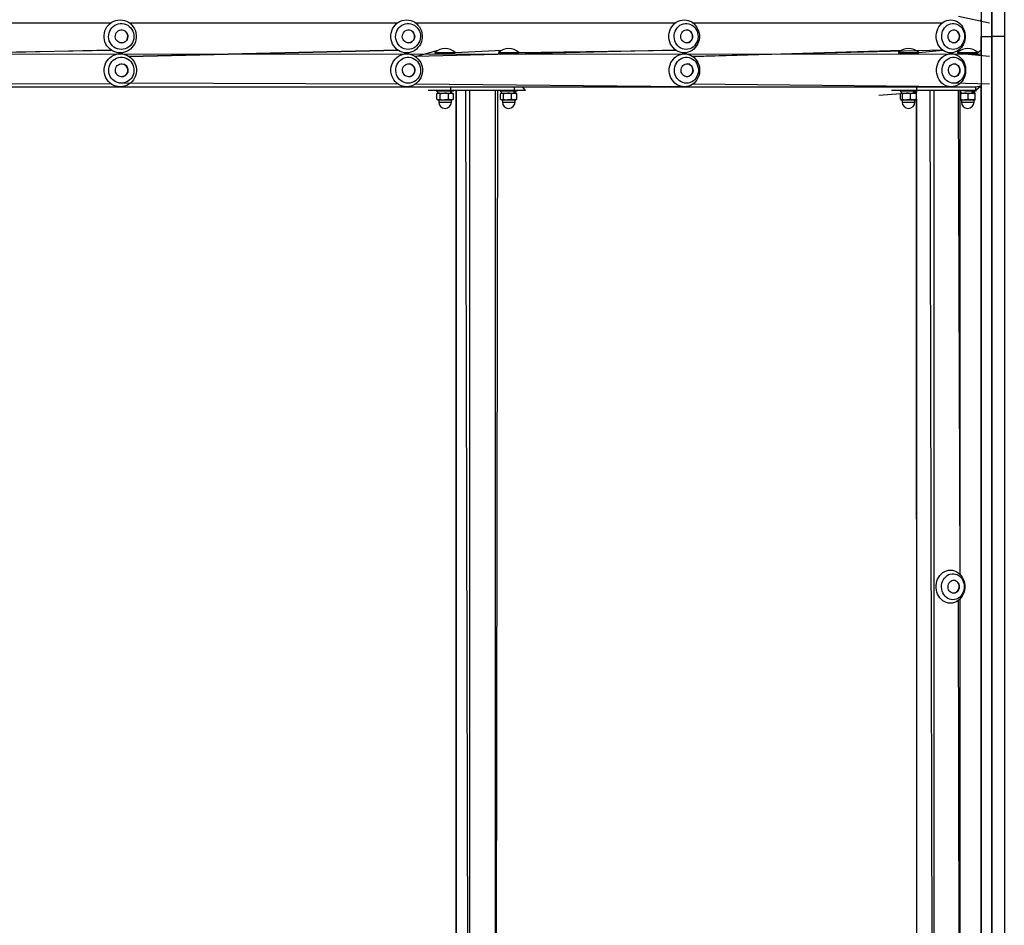
# Model space of a CAD drawing. Units: millimetres. Extents: x 1444 to 6097, y 2431 to 9512.
# Drawn here: x 4934 to 6097, y 6373 to 7443 of the extents above; entities that cross this region are included whole.
import ezdxf

# ---------------------------------------------------------------- set-up
doc = ezdxf.new("R2010")
doc.units = ezdxf.units.MM
doc.header["$LTSCALE"] = 40
doc.header["$PDSIZE"] = -1
doc.layers.add('LAYER_1', color=7, linetype='Continuous')
doc.layers.add('ГЕОМЕТРИЯ', color=70, linetype='Continuous')
doc.styles.get("Standard").update_dxf_attribs({"font": 'isocpeui.ttf'})
doc.dimstyles.new('ISO-25', dxfattribs={"dimtxt": 2.5, "dimasz": 2.5, "dimexe": 1.25, "dimexo": 0.625, "dimtad": 1, "dimtxsty": 'Standard', "dimcen": 2.5, "dimadec": 0, "dimazin": 0, "dimtfac": 1, "dimtmove": 0, "dimatfit": 3, "dimfxl": 1, "dimarcsym": 0})

# ---------------------------------------------------------------- blocks, each defined once
blk = doc.blocks.new('*D9')
at = {"layer": 'Defpoints', "color": 0, "transparency": 16777216}
for p in [(2315.7, 9512.3), (6038.4, 3273.9), (1716.9, 3252.3), (2315.7, 3252.3), (2322.7, 3242.8), (6038.4, 2490.7)]:
    blk.add_point(p, dxfattribs=at)
at = {"layer": 'LAYER_1', "color": 0, "lineweight": -2, "transparency": 16777216}
for p, q in [((2315.7, 9512.3), (1656.9, 9512.3)), ((1716.9, 9332.3), (1716.9, 6652.3)), ((1716.9, 3432.3), (1716.9, 6112.3)), ((6038.4, 3273.9), (6038.4, 2430.7)), ((2315.7, 3252.3), (1656.9, 3252.3)), ((2322.7, 3242.8), (2322.7, 2430.7)), ((2502.7, 2490.7), (5858.4, 2490.7))]:
    blk.add_line(p, q, dxfattribs=at)
at = {"layer": 'LAYER_1', "color": 0, "transparency": 16777216}
for points in [[(1686.9, 9332.3), (1746.9, 9332.3), (1716.9, 9512.3)], [(1686.9, 3432.3), (1746.9, 3432.3), (1716.9, 3252.3)], [(2502.7, 2520.7), (2502.7, 2460.7), (2322.7, 2490.7)], [(5858.4, 2520.7), (5858.4, 2460.7), (6038.4, 2490.7)]]:
    blk.add_solid(points, dxfattribs=at)
at = {"layer": 'LAYER_1', "color": 0, "transparency": 16777216, "char_height": 180, "attachment_point": 5}
for s, insert in [('6260', (1716.9, 6382.3)), ('3716', (4180.6, 2761.8))]:
    blk.add_mtext(s, dxfattribs=dict(at, insert=insert))

msp = doc.modelspace()

# ---------------------------------------------------------------- linework, layer by layer
at = {"layer": 'ГЕОМЕТРИЯ', "color": 0}
for p, q in [((6069.9, 9502.8), (6069.9, 7422.8)), ((6081.9, 9502.8), (6081.9, 7422.8)), ((6082.4, 9502.8), (6082.4, 7422.8)), ((6097.1, 9502.8), (6097.1, 7422.8)), ((6043, 7446.8), (6079.7, 7439)), ((4717.6, 7439), (5042.1, 7439)), ((5063.1, 7439), (5380.6, 7439)), ((5401.1, 7439), (5708.9, 7439)), ((5728.8, 7439), (6024.3, 7439)), ((6069.4, 7442.8), (6069.4, 7441.5)), ((6069.4, 7422.8), (6069.4, 7401.5)), ((6069.9, 7422.8), (6069.4, 7422.8)), ((6069.9, 7422.8), (6069.9, 5322.8)), ((6069.9, 7422.8), (6081.9, 7422.8)), ((6081.9, 7422.8), (6081.9, 5322.8)), ((6082.4, 7422.8), (6081.9, 7422.8)), ((6082.4, 7422.8), (6082.4, 5322.8)), ((6097.1, 7422.8), (6082.4, 7422.8)), ((6097.1, 7422.8), (6097.1, 5322.8)), ((6069.4, 7401.5), (2291.9, 7402.8)), ((5042.1, 7406.5), (4717.5, 7399)), ((4888.7, 7403.8), (5042.1, 7406.5)), ((5380.6, 7406.5), (5063.2, 7399)), ((5063.2, 7399), (5380.6, 7406.5)), ((5708.9, 7406.5), (5401.4, 7399)), ((5401.4, 7399), (5428.3, 7406.5)), ((5424.4, 7403.8), (5424.4, 7403.2)), ((5424.4, 7403.8), (5430.4, 7403.8)), ((5424.4, 7403.2), (5424.8, 7402.8)), ((5424.4, 7403.2), (5430.4, 7403.2)), ((5430.4, 7403.8), (5448.4, 7403.8)), ((5430.4, 7403.2), (5448.4, 7403.2)), ((5448.4, 7403.8), (5503.5, 7406.5)), ((5448.4, 7403.2), (5448.4, 7403.8)), ((5448.4, 7403.2), (5448.4, 7403.2)), ((5499.6, 7403.8), (5499.6, 7403.2)), ((5499.6, 7403.8), (5504.7, 7403.8)), ((5499.6, 7403.2), (5500, 7402.8)), ((5499.6, 7403.2), (5504.7, 7403.2)), ((5504.7, 7403.8), (5523.6, 7403.8)), ((5504.7, 7403.2), (5523.6, 7403.2)), ((5523.6, 7403.8), (5708.9, 7406.5)), ((5523.6, 7403.2), (5523.6, 7403.8)), ((5523.6, 7403.2), (5523.6, 7403.2)), ((6024.3, 7406.5), (5729.1, 7399)), ((5729.1, 7399), (5975.8, 7406.5)), ((5971.9, 7403.8), (5971.9, 7403.2)), ((5971.9, 7403.8), (5975.8, 7403.8)), ((5971.9, 7403.2), (5972.3, 7402.8)), ((5971.9, 7403.2), (5975.8, 7403.2)), ((5975.8, 7403.8), (5995.9, 7403.8)), ((5975.8, 7403.2), (5995.9, 7403.2)), ((5995.9, 7403.8), (6024.3, 7406.5)), ((5995.9, 7403.2), (5995.9, 7403.8)), ((5995.9, 7403.2), (5995.9, 7403.2)), ((6041.9, 7403.8), (6041.9, 7403.2)), ((6041.9, 7403.8), (6044.5, 7403.8)), ((6041.9, 7403.2), (6042.3, 7402.8)), ((6041.9, 7403.2), (6044.5, 7403.2)), ((6079.7, 7399), (6042.3, 7402.8)), ((6043.3, 7406.5), (6045.7, 7406.5)), ((6044.5, 7403.8), (6065.9, 7403.8)), ((6044.5, 7403.2), (6065.9, 7403.2)), ((6065.9, 7403.8), (6069.4, 7406.5)), ((6065.9, 7403.2), (6065.9, 7403.8)), ((6065.9, 7403.2), (6065.9, 7403.2)), ((5042.1, 7366.5), (4707.6, 7367.4)), ((5380.8, 7366.5), (5053.9, 7367.4)), ((5719.2, 7363.3), (5401.4, 7366.5)), ((6034.3, 7363.3), (5729.1, 7366.5)), ((6079.7, 7366.5), (6037.1, 7367.4)), ((6069.4, 7364.1), (6063.6, 7358.8)), ((6069.4, 7364.1), (6063.6, 7362.8)), ((6069.4, 7364.1), (6069.4, 5381.5)), ((5430.8, 7362.8), (4891.2, 7362.8)), ((5416.4, 7358.8), (5416.4, 7358.8)), ((5443.3, 7358.8), (5416.4, 7358.8)), ((5426.4, 7358.3), (5426.4, 7358.3)), ((5426.4, 7358.3), (5428.8, 7355.8)), ((5437.1, 7358.3), (5426.4, 7358.3)), ((5427.9, 7355.8), (5426.7, 7355)), ((5426.7, 7348.5), (5426.7, 7355)), ((5427.9, 7355.8), (5428.7, 7355.8)), ((5428.7, 7355.8), (5435.7, 7355.8)), ((5443.3, 7362.8), (5430.8, 7362.8)), ((5430.8, 7348.5), (5430.8, 7355)), ((5435.7, 7355.8), (5443.4, 7355.8)), ((5446.4, 7358.3), (5437.1, 7358.3)), ((5440.6, 7348.5), (5440.6, 7355)), ((5443.3, 7358.8), (5443.3, 7362.8)), ((5518.5, 7362.8), (5443.3, 7362.8)), ((5518.5, 7358.8), (5443.3, 7358.8)), ((5443.4, 7355.8), (5444, 7358.3)), ((5443.4, 7355.8), (5444.9, 7355.8)), ((5445.8, 7355.3), (5444.9, 7355.8)), ((5446.2, 7355), (5445.8, 7355.3)), ((5446.2, 7348.5), (5446.2, 7355)), ((5446.4, 7358.3), (5446.4, 7358.8)), ((5449.7, 7358.8), (5449.5, 5386.8)), ((5449.5, 5386.8), (5449.7, 7358.8)), ((5465.6, 5386.8), (5460.8, 7358.8)), ((5465.6, 5386.8), (5465.6, 7358.8)), ((5496.1, 7358.8), (5465.6, 7358.8)), ((5496.1, 5386.8), (5498.6, 7358.8)), ((5496.1, 5386.8), (5496.1, 7358.8)), ((5501.6, 7358.3), (5501.6, 7358.3)), ((5501.6, 7358.3), (5504, 7355.8)), ((5511.3, 7358.3), (5501.6, 7358.3)), ((5502, 7348.5), (5502, 7355)), ((5503.1, 7355.8), (5503.1, 7355.8)), ((5503.1, 7355.8), (5503.6, 7355.8)), ((5503.6, 7355.8), (5510.1, 7355.8)), ((5505.3, 7348.5), (5505.3, 7355)), ((5510.1, 7355.8), (5518.1, 7355.8)), ((5521.6, 7358.3), (5511.3, 7358.3)), ((5514.9, 7348.5), (5514.9, 7355)), ((5518.1, 7355.8), (5520.1, 7355.8)), ((5518.5, 7358.8), (5518.5, 7362.8)), ((5528.3, 7362.8), (5518.5, 7362.8)), ((5531.6, 7358.8), (5518.5, 7358.8)), ((5520.1, 7355.8), (5519.2, 7358.3)), ((5520.7, 7355.5), (5520.1, 7355.8)), ((5521.3, 7355), (5520.7, 7355.5)), ((5521.3, 7348.5), (5521.3, 7355)), ((5521.6, 7358.3), (5521.6, 7358.8)), ((5531.6, 7358.8), (5528.3, 7362.8)), ((5981.4, 7362.8), (5528.3, 7362.8)), ((5974.6, 7355), (5948.7, 7352.8)), ((5948.7, 7352.8), (5948.7, 7352.8)), ((5963.9, 7358.8), (5963.9, 7358.8)), ((5993.7, 7358.8), (5963.9, 7358.8)), ((5973.9, 7358.3), (5973.9, 7358.3)), ((5973.9, 7358.3), (5976.3, 7355.8)), ((5982.4, 7358.3), (5973.9, 7358.3)), ((5974.6, 7348.5), (5974.6, 7355)), ((5975.4, 7355.8), (5975.4, 7355.8)), ((5975.4, 7355.8), (5975.6, 7355.8)), ((5975.6, 7355.8), (5981.4, 7355.8)), ((5976.7, 7348.5), (5976.7, 7355)), ((5993.7, 7362.8), (5981.4, 7362.8)), ((5981.4, 7355.8), (5989.7, 7355.8)), ((5993.9, 7358.3), (5982.4, 7358.3)), ((5986.1, 7348.5), (5986.1, 7355)), ((5989.7, 7355.8), (5992.4, 7355.8)), ((5992.4, 7355.8), (5991.5, 7358.3)), ((5992.7, 7355.7), (5992.4, 7355.8)), ((5993.5, 7358.3), (5993.1, 7355.3)), ((5993.3, 7348.5), (5993.3, 7355)), ((5993.7, 5397), (5993.5, 7358.3)), ((5993.7, 7358.8), (5993.7, 7362.8)), ((6063.6, 7362.8), (5993.7, 7362.8)), ((6063.6, 7358.8), (5993.7, 7358.8)), ((5993.9, 7358.3), (5993.9, 7358.8)), ((6014.4, 5386.8), (6009.3, 7358.8)), ((6014.4, 5386.8), (6014.4, 7358.8)), ((6042.8, 7358.8), (6014.4, 7358.8)), ((6044.8, 6787.4), (6042.8, 7358.8)), ((6044.8, 7358.8), (6046.3, 7355.8)), ((6044.8, 6787.4), (6044.8, 7358.8)), ((6050.8, 7358.3), (6044.8, 7358.8)), ((6045.1, 7352.8), (6044.8, 7352.8)), ((6045.1, 7348.5), (6045.1, 7355)), ((6045.4, 7355.8), (6050.1, 7355.8)), ((6045.7, 7348.5), (6045.7, 7355)), ((6050.1, 7355.8), (6058.6, 7355.8)), ((6063.9, 7358.3), (6050.8, 7358.3)), ((6054.5, 7348.5), (6054.5, 7355)), ((6058.6, 7355.8), (6062.4, 7355.8)), ((6062.4, 7355.8), (6061.5, 7358.3)), ((6062.7, 7348.5), (6062.7, 7355)), ((6063.6, 7358.8), (6063.6, 7362.8)), ((6063.9, 7358.3), (6063.9, 7358.8)), ((5426.7, 7348.5), (5427.9, 7347.8)), ((5427.9, 7347.8), (5428.7, 7347.8)), ((5428.7, 7347.8), (5435.7, 7347.8)), ((5428.9, 7347.5), (5428.9, 7345.3)), ((5442.6, 7347.5), (5428.9, 7347.5)), ((5428.9, 7345.3), (5442.6, 7345.3)), ((5435.7, 7347.8), (5443.4, 7347.8)), ((5443.9, 7347.5), (5442.6, 7347.5)), ((5442.6, 7345.3), (5443.9, 7345.3)), ((5443.4, 7347.8), (5444.9, 7347.8)), ((5443.9, 7345.3), (5443.9, 7347.5)), ((5444.9, 7347.8), (5445.8, 7348.3)), ((5445.8, 7348.3), (5446.2, 7348.5)), ((5503.1, 7347.8), (5503.1, 7347.8)), ((5503.1, 7347.8), (5503.6, 7347.8)), ((5503.6, 7347.8), (5510.1, 7347.8)), ((5504.1, 7347.5), (5504.1, 7345.3)), ((5517.4, 7347.5), (5504.1, 7347.5)), ((5504.1, 7345.3), (5517.4, 7345.3)), ((5510.1, 7347.8), (5518.1, 7347.8)), ((5519.1, 7347.5), (5517.4, 7347.5)), ((5517.4, 7345.3), (5519.1, 7345.3)), ((5518.1, 7347.8), (5520.1, 7347.8)), ((5519.1, 7345.3), (5519.1, 7347.5)), ((5520.1, 7347.8), (5520.7, 7348.1)), ((5520.7, 7348.1), (5521.3, 7348.5)), ((5975.4, 7347.8), (5975.4, 7347.8)), ((5975.4, 7347.8), (5975.6, 7347.8)), ((5975.6, 7347.8), (5981.4, 7347.8)), ((5976.4, 7347.5), (5976.4, 7345.3)), ((5989, 7347.5), (5976.4, 7347.5)), ((5976.4, 7345.3), (5989, 7345.3)), ((5981.4, 7347.8), (5989.7, 7347.8)), ((5991.4, 7347.5), (5989, 7347.5)), ((5989, 7345.3), (5991.4, 7345.3)), ((5989.7, 7347.8), (5992.4, 7347.8)), ((5991.4, 7345.3), (5991.4, 7347.5)), ((5992.4, 7347.8), (5992.7, 7347.9)), ((5993.3, 7348.5), (5993.1, 5397.4)), ((6045.4, 7347.8), (6050.1, 7347.8)), ((6046.4, 7347.5), (6046.4, 7345.3)), ((6058, 7347.5), (6046.4, 7347.5)), ((6046.4, 7345.3), (6058, 7345.3)), ((6050.1, 7347.8), (6058.6, 7347.8)), ((6061.4, 7347.5), (6058, 7347.5)), ((6058, 7345.3), (6061.4, 7345.3)), ((6058.6, 7347.8), (6062.4, 7347.8)), ((6061.4, 7345.3), (6061.4, 7347.5)), ((6044.8, 5987.4), (6044.8, 6758.2)), ((6044.8, 5987.4), (6042.8, 6756.5))]:
    msp.add_line(p, q, dxfattribs=at)
at = {"layer": 'ГЕОМЕТРИЯ', "color": 0, "flags": 128}
for points in [[(5052.6, 7403.3), (5050, 7403.5), (5047.4, 7404), (5045, 7404.9), (5042.7, 7406.1), (5040.6, 7407.7), (5038.7, 7409.5), (5037, 7411.5), (5035.7, 7413.8), (5034.6, 7416.3), (5033.9, 7418.8), (5033.6, 7421.5), (5033.6, 7424.1), (5033.9, 7426.8), (5034.6, 7429.3), (5035.7, 7431.8), (5037, 7434), (5038.7, 7436.1), (5040.6, 7437.9), (5042.7, 7439.5), (5045, 7440.7), (5047.4, 7441.6), (5050, 7442.1), (5052.6, 7442.3), (5055.2, 7442.1), (5057.7, 7441.6), (5060.2, 7440.7), (5062.5, 7439.5), (5064.6, 7437.9), (5066.5, 7436.1), (5068.1, 7434), (5069.5, 7431.8), (5070.5, 7429.3), (5071.2, 7426.8), (5071.6, 7424.1), (5071.6, 7421.5), (5071.2, 7418.8), (5070.5, 7416.3), (5069.5, 7413.8), (5068.1, 7411.5), (5066.5, 7409.5), (5064.6, 7407.7), (5062.5, 7406.1), (5060.2, 7404.9), (5057.7, 7404), (5055.2, 7403.5), (5052.6, 7403.3)], [(5053.9, 7407.4), (5051.6, 7407.6), (5049.3, 7408.2), (5047.2, 7409), (5045.2, 7410.2), (5043.5, 7411.7), (5041.9, 7413.5), (5040.7, 7415.5), (5039.7, 7417.6), (5039.1, 7419.9), (5038.9, 7422.2), (5039, 7424.5), (5039.4, 7426.9), (5040.2, 7429.1), (5041.3, 7431.1), (5042.7, 7433), (5044.3, 7434.6), (5046.2, 7436), (5048.2, 7437), (5050.4, 7437.7), (5052.7, 7438.1), (5055, 7438.1), (5057.3, 7437.7), (5059.5, 7437), (5061.5, 7436), (5063.4, 7434.6), (5065, 7433), (5066.4, 7431.1), (5067.5, 7429.1), (5068.3, 7426.9), (5068.7, 7424.5), (5068.8, 7422.2), (5068.6, 7419.9), (5068, 7417.6), (5067, 7415.5), (5065.8, 7413.5), (5064.2, 7411.7), (5062.5, 7410.2), (5060.5, 7409), (5058.4, 7408.2), (5056.1, 7407.6), (5053.9, 7407.4)], [(5390.9, 7403.3), (5388.3, 7403.5), (5385.8, 7404), (5383.5, 7404.9), (5381.2, 7406.1), (5379.1, 7407.7), (5377.3, 7409.5), (5375.7, 7411.5), (5374.4, 7413.8), (5373.4, 7416.3), (5372.7, 7418.8), (5372.3, 7421.5), (5372.3, 7424.1), (5372.7, 7426.8), (5373.4, 7429.3), (5374.4, 7431.8), (5375.7, 7434), (5377.3, 7436.1), (5379.1, 7437.9), (5381.2, 7439.5), (5383.5, 7440.7), (5385.8, 7441.6), (5388.3, 7442.1), (5390.9, 7442.3), (5393.4, 7442.1), (5395.9, 7441.6), (5398.3, 7440.7), (5400.5, 7439.5), (5402.6, 7437.9), (5404.4, 7436.1), (5406, 7434), (5407.4, 7431.8), (5408.4, 7429.3), (5409.1, 7426.8), (5409.4, 7424.1), (5409.4, 7421.5), (5409.1, 7418.8), (5408.4, 7416.3), (5407.4, 7413.8), (5406, 7411.5), (5404.4, 7409.5), (5402.6, 7407.7), (5400.5, 7406.1), (5398.3, 7404.9), (5395.9, 7404), (5393.4, 7403.5), (5390.9, 7403.3)], [(5392.7, 7407.4), (5390.4, 7407.6), (5388.2, 7408.2), (5386.2, 7409), (5384.2, 7410.2), (5382.5, 7411.7), (5381, 7413.5), (5379.8, 7415.5), (5378.9, 7417.6), (5378.3, 7419.9), (5378, 7422.2), (5378.1, 7424.5), (5378.6, 7426.9), (5379.3, 7429.1), (5380.4, 7431.1), (5381.7, 7433), (5383.4, 7434.6), (5385.2, 7436), (5387.2, 7437), (5389.3, 7437.7), (5391.5, 7438.1), (5393.8, 7438.1), (5396, 7437.7), (5398.1, 7437), (5400.1, 7436), (5402, 7434.6), (5403.6, 7433), (5404.9, 7431.1), (5406, 7429.1), (5406.8, 7426.9), (5407.2, 7424.5), (5407.3, 7422.2), (5407, 7419.9), (5406.4, 7417.6), (5405.5, 7415.5), (5404.3, 7413.5), (5402.8, 7411.7), (5401.1, 7410.2), (5399.1, 7409), (5397.1, 7408.2), (5394.9, 7407.6), (5392.7, 7407.4)], [(5718.9, 7403.3), (5716.4, 7403.5), (5714, 7404), (5711.7, 7404.9), (5709.5, 7406.1), (5707.5, 7407.7), (5705.7, 7409.5), (5704.2, 7411.5), (5702.9, 7413.8), (5701.9, 7416.3), (5701.3, 7418.8), (5700.9, 7421.5), (5700.9, 7424.1), (5701.3, 7426.8), (5701.9, 7429.3), (5702.9, 7431.8), (5704.2, 7434), (5705.7, 7436.1), (5707.5, 7437.9), (5709.5, 7439.5), (5711.7, 7440.7), (5714, 7441.6), (5716.4, 7442.1), (5718.9, 7442.3), (5721.3, 7442.1), (5723.7, 7441.6), (5726, 7440.7), (5728.2, 7439.5), (5730.2, 7437.9), (5732, 7436.1), (5733.5, 7434), (5734.8, 7431.8), (5735.8, 7429.3), (5736.4, 7426.8), (5736.8, 7424.1), (5736.8, 7421.5), (5736.4, 7418.8), (5735.8, 7416.3), (5734.8, 7413.8), (5733.5, 7411.5), (5732, 7409.5), (5730.2, 7407.7), (5728.2, 7406.1), (5726, 7404.9), (5723.7, 7404), (5721.3, 7403.5), (5718.9, 7403.3)], [(5721.2, 7407.4), (5719, 7407.6), (5716.9, 7408.2), (5714.9, 7409), (5713, 7410.2), (5711.4, 7411.7), (5709.9, 7413.5), (5708.7, 7415.5), (5707.9, 7417.6), (5707.3, 7419.9), (5707, 7422.2), (5707.1, 7424.5), (5707.5, 7426.9), (5708.3, 7429.1), (5709.3, 7431.1), (5710.6, 7433), (5712.2, 7434.6), (5713.9, 7436), (5715.9, 7437), (5717.9, 7437.7), (5720.1, 7438.1), (5722.2, 7438.1), (5724.4, 7437.7), (5726.5, 7437), (5728.4, 7436), (5730.2, 7434.6), (5731.7, 7433), (5733, 7431.1), (5734.1, 7429.1), (5734.8, 7426.9), (5735.2, 7424.5), (5735.3, 7422.2), (5735, 7419.9), (5734.5, 7417.6), (5733.6, 7415.5), (5732.4, 7413.5), (5731, 7411.7), (5729.3, 7410.2), (5727.4, 7409), (5725.4, 7408.2), (5723.3, 7407.6), (5721.2, 7407.4)], [(6033.8, 7403.3), (6031.4, 7403.5), (6029.1, 7404), (6026.9, 7404.9), (6024.9, 7406.1), (6022.9, 7407.7), (6021.2, 7409.5), (6019.7, 7411.5), (6018.5, 7413.8), (6017.6, 7416.3), (6017, 7418.8), (6016.6, 7421.5), (6016.6, 7424.1), (6017, 7426.8), (6017.6, 7429.3), (6018.5, 7431.8), (6019.7, 7434), (6021.2, 7436.1), (6022.9, 7437.9), (6024.9, 7439.5), (6026.9, 7440.7), (6029.1, 7441.6), (6031.4, 7442.1), (6033.8, 7442.3), (6036.1, 7442.1), (6038.4, 7441.6), (6040.6, 7440.7), (6042.7, 7439.5), (6044.6, 7437.9), (6046.3, 7436.1), (6047.8, 7434), (6049, 7431.8), (6050, 7429.3), (6050.6, 7426.8), (6050.9, 7424.1), (6050.9, 7421.5), (6050.6, 7418.8), (6050, 7416.3), (6049, 7413.8), (6047.8, 7411.5), (6046.3, 7409.5), (6044.6, 7407.7), (6042.7, 7406.1), (6040.6, 7404.9), (6038.4, 7404), (6036.1, 7403.5), (6033.8, 7403.3)], [(6036.6, 7407.4), (6034.5, 7407.6), (6032.5, 7408.2), (6030.6, 7409), (6028.8, 7410.2), (6027.2, 7411.7), (6025.8, 7413.5), (6024.7, 7415.5), (6023.9, 7417.6), (6023.3, 7419.9), (6023.1, 7422.2), (6023.1, 7424.5), (6023.5, 7426.9), (6024.2, 7429.1), (6025.2, 7431.1), (6026.5, 7433), (6028, 7434.6), (6029.7, 7436), (6031.5, 7437), (6033.5, 7437.7), (6035.6, 7438.1), (6037.6, 7438.1), (6039.7, 7437.7), (6041.6, 7437), (6043.5, 7436), (6045.2, 7434.6), (6046.7, 7433), (6047.9, 7431.1), (6048.9, 7429.1), (6049.6, 7426.9), (6050, 7424.5), (6050.1, 7422.2), (6049.9, 7419.9), (6049.3, 7417.6), (6048.5, 7415.5), (6047.3, 7413.5), (6046, 7411.7), (6044.4, 7410.2), (6042.6, 7409), (6040.7, 7408.2), (6038.7, 7407.6), (6036.6, 7407.4)], [(5054.2, 7415.1), (5052.6, 7415.3), (5051.1, 7415.8), (5049.7, 7416.7), (5048.5, 7417.8), (5047.6, 7419.2), (5047, 7420.7), (5046.8, 7422.4), (5046.9, 7424), (5047.3, 7425.6), (5048, 7427.1), (5049.1, 7428.3), (5050.4, 7429.3), (5051.8, 7430), (5053.4, 7430.4), (5055, 7430.4), (5056.6, 7430), (5058.1, 7429.3), (5059.4, 7428.3), (5060.4, 7427.1), (5061.2, 7425.6), (5061.6, 7424), (5061.7, 7422.4), (5061.4, 7420.7), (5060.8, 7419.2), (5059.9, 7417.8), (5058.8, 7416.7), (5057.4, 7415.8), (5055.8, 7415.3), (5054.2, 7415.1)], [(5393.2, 7415.1), (5391.6, 7415.3), (5390.1, 7415.8), (5388.8, 7416.7), (5387.6, 7417.8), (5386.8, 7419.2), (5386.2, 7420.7), (5385.9, 7422.4), (5386, 7424), (5386.4, 7425.6), (5387.2, 7427.1), (5388.2, 7428.3), (5389.4, 7429.3), (5390.9, 7430), (5392.4, 7430.4), (5394, 7430.4), (5395.5, 7430), (5397, 7429.3), (5398.2, 7428.3), (5399.2, 7427.1), (5400, 7425.6), (5400.4, 7424), (5400.5, 7422.4), (5400.2, 7420.7), (5399.6, 7419.2), (5398.8, 7417.8), (5397.6, 7416.7), (5396.3, 7415.8), (5394.8, 7415.3), (5393.2, 7415.1)], [(5721.9, 7415.1), (5720.3, 7415.3), (5718.9, 7415.8), (5717.6, 7416.7), (5716.5, 7417.8), (5715.6, 7419.2), (5715.1, 7420.7), (5714.8, 7422.4), (5714.9, 7424), (5715.3, 7425.6), (5716, 7427.1), (5717, 7428.3), (5718.2, 7429.3), (5719.6, 7430), (5721.1, 7430.4), (5722.6, 7430.4), (5724.1, 7430), (5725.5, 7429.3), (5726.7, 7428.3), (5727.7, 7427.1), (5728.4, 7425.6), (5728.8, 7424), (5728.9, 7422.4), (5728.7, 7420.7), (5728.1, 7419.2), (5727.2, 7417.8), (5726.1, 7416.7), (5724.8, 7415.8), (5723.4, 7415.3), (5721.9, 7415.1)], [(6037.4, 7415.1), (6036, 7415.3), (6034.6, 7415.8), (6033.3, 7416.7), (6032.3, 7417.8), (6031.5, 7419.2), (6030.9, 7420.7), (6030.7, 7422.4), (6030.8, 7424), (6031.2, 7425.6), (6031.8, 7427.1), (6032.8, 7428.3), (6034, 7429.3), (6035.3, 7430), (6036.7, 7430.4), (6038.2, 7430.4), (6039.6, 7430), (6040.9, 7429.3), (6042.1, 7428.3), (6043, 7427.1), (6043.7, 7425.6), (6044.1, 7424), (6044.2, 7422.4), (6043.9, 7420.7), (6043.4, 7419.2), (6042.6, 7417.8), (6041.5, 7416.7), (6040.3, 7415.8), (6038.9, 7415.3), (6037.4, 7415.1)], [(5052.7, 7363.3), (5050.1, 7363.5), (5047.5, 7364), (5045.1, 7364.9), (5042.8, 7366.1), (5040.7, 7367.7), (5038.8, 7369.5), (5037.1, 7371.5), (5035.8, 7373.8), (5034.7, 7376.3), (5034, 7378.8), (5033.7, 7381.5), (5033.7, 7384.1), (5034, 7386.8), (5034.7, 7389.3), (5035.8, 7391.8), (5037.1, 7394), (5038.8, 7396.1), (5040.7, 7397.9), (5042.8, 7399.5), (5045.1, 7400.7), (5047.5, 7401.6), (5050.1, 7402.1), (5052.7, 7402.3), (5055.3, 7402.1), (5057.8, 7401.6), (5060.3, 7400.7), (5062.6, 7399.5), (5064.7, 7397.9), (5066.6, 7396.1), (5068.2, 7394), (5069.6, 7391.8), (5070.6, 7389.3), (5071.3, 7386.8), (5071.7, 7384.1), (5071.7, 7381.5), (5071.3, 7378.8), (5070.6, 7376.3), (5069.6, 7373.8), (5068.2, 7371.5), (5066.6, 7369.5), (5064.7, 7367.7), (5062.6, 7366.1), (5060.3, 7364.9), (5057.8, 7364), (5055.3, 7363.5), (5052.7, 7363.3)], [(5053.9, 7367.4), (5051.7, 7367.6), (5049.4, 7368.2), (5047.3, 7369), (5045.3, 7370.2), (5043.5, 7371.7), (5042, 7373.5), (5040.8, 7375.5), (5039.8, 7377.6), (5039.2, 7379.9), (5039, 7382.2), (5039, 7384.5), (5039.5, 7386.9), (5040.3, 7389.1), (5041.4, 7391.1), (5042.7, 7393), (5044.4, 7394.6), (5046.3, 7396), (5048.3, 7397), (5050.5, 7397.7), (5052.8, 7398.1), (5055.1, 7398.1), (5057.4, 7397.7), (5059.5, 7397), (5061.6, 7396), (5063.5, 7394.6), (5065.1, 7393), (5066.5, 7391.1), (5067.6, 7389.1), (5068.4, 7386.9), (5068.8, 7384.5), (5068.9, 7382.2), (5068.7, 7379.9), (5068.1, 7377.6), (5067.1, 7375.5), (5065.9, 7373.5), (5064.3, 7371.7), (5062.6, 7370.2), (5060.6, 7369), (5058.5, 7368.2), (5056.2, 7367.6), (5053.9, 7367.4)], [(5391.1, 7363.3), (5388.6, 7363.5), (5386.1, 7364), (5383.7, 7364.9), (5381.4, 7366.1), (5379.4, 7367.7), (5377.5, 7369.5), (5375.9, 7371.5), (5374.6, 7373.8), (5373.6, 7376.3), (5372.9, 7378.8), (5372.5, 7381.5), (5372.5, 7384.1), (5372.9, 7386.8), (5373.6, 7389.3), (5374.6, 7391.8), (5375.9, 7394), (5377.5, 7396.1), (5379.4, 7397.9), (5381.4, 7399.5), (5383.7, 7400.7), (5386.1, 7401.6), (5388.6, 7402.1), (5391.1, 7402.3), (5393.6, 7402.1), (5396.1, 7401.6), (5398.5, 7400.7), (5400.7, 7399.5), (5402.8, 7397.9), (5404.7, 7396.1), (5406.3, 7394), (5407.6, 7391.8), (5408.6, 7389.3), (5409.3, 7386.8), (5409.6, 7384.1), (5409.6, 7381.5), (5409.3, 7378.8), (5408.6, 7376.3), (5407.6, 7373.8), (5406.3, 7371.5), (5404.7, 7369.5), (5402.8, 7367.7), (5400.7, 7366.1), (5398.5, 7364.9), (5396.1, 7364), (5393.6, 7363.5), (5391.1, 7363.3)], [(5392.9, 7367.4), (5390.6, 7367.6), (5388.5, 7368.2), (5386.4, 7369), (5384.5, 7370.2), (5382.7, 7371.7), (5381.2, 7373.5), (5380, 7375.5), (5379.1, 7377.6), (5378.5, 7379.9), (5378.3, 7382.2), (5378.3, 7384.5), (5378.8, 7386.9), (5379.5, 7389.1), (5380.6, 7391.1), (5382, 7393), (5383.6, 7394.6), (5385.4, 7396), (5387.4, 7397), (5389.5, 7397.7), (5391.8, 7398.1), (5394, 7398.1), (5396.2, 7397.7), (5398.4, 7397), (5400.4, 7396), (5402.2, 7394.6), (5403.8, 7393), (5405.2, 7391.1), (5406.2, 7389.1), (5407, 7386.9), (5407.4, 7384.5), (5407.5, 7382.2), (5407.2, 7379.9), (5406.6, 7377.6), (5405.7, 7375.5), (5404.5, 7373.5), (5403, 7371.7), (5401.3, 7370.2), (5399.4, 7369), (5397.3, 7368.2), (5395.1, 7367.6), (5392.9, 7367.4)], [(5719.2, 7363.3), (5716.8, 7363.5), (5714.4, 7364), (5712.1, 7364.9), (5709.9, 7366.1), (5707.9, 7367.7), (5706.1, 7369.5), (5704.5, 7371.5), (5703.3, 7373.8), (5702.3, 7376.3), (5701.6, 7378.8), (5701.3, 7381.5), (5701.3, 7384.1), (5701.6, 7386.8), (5702.3, 7389.3), (5703.3, 7391.8), (5704.5, 7394), (5706.1, 7396.1), (5707.9, 7397.9), (5709.9, 7399.5), (5712.1, 7400.7), (5714.4, 7401.6), (5716.8, 7402.1), (5719.2, 7402.3), (5721.7, 7402.1), (5724.1, 7401.6), (5726.4, 7400.7), (5728.5, 7399.5), (5730.6, 7397.9), (5732.3, 7396.1), (5733.9, 7394), (5735.2, 7391.8), (5736.1, 7389.3), (5736.8, 7386.8), (5737.1, 7384.1), (5737.1, 7381.5), (5736.8, 7378.8), (5736.1, 7376.3), (5735.2, 7373.8), (5733.9, 7371.5), (5732.3, 7369.5), (5730.6, 7367.7), (5728.5, 7366.1), (5726.4, 7364.9), (5724.1, 7364), (5721.7, 7363.5), (5719.2, 7363.3)], [(5721.5, 7367.4), (5719.4, 7367.6), (5717.3, 7368.2), (5715.2, 7369), (5713.4, 7370.2), (5711.7, 7371.7), (5710.3, 7373.5), (5709.1, 7375.5), (5708.2, 7377.6), (5707.6, 7379.9), (5707.4, 7382.2), (5707.5, 7384.5), (5707.9, 7386.9), (5708.6, 7389.1), (5709.7, 7391.1), (5711, 7393), (5712.5, 7394.6), (5714.3, 7396), (5716.2, 7397), (5718.3, 7397.7), (5720.4, 7398.1), (5722.6, 7398.1), (5724.7, 7397.7), (5726.8, 7397), (5728.7, 7396), (5730.5, 7394.6), (5732.1, 7393), (5733.4, 7391.1), (5734.4, 7389.1), (5735.2, 7386.9), (5735.6, 7384.5), (5735.7, 7382.2), (5735.4, 7379.9), (5734.8, 7377.6), (5733.9, 7375.5), (5732.8, 7373.5), (5731.3, 7371.7), (5729.7, 7370.2), (5727.8, 7369), (5725.8, 7368.2), (5723.7, 7367.6), (5721.5, 7367.4)], [(6034.3, 7363.3), (6031.9, 7363.5), (6029.6, 7364), (6027.4, 7364.9), (6025.3, 7366.1), (6023.4, 7367.7), (6021.7, 7369.5), (6020.2, 7371.5), (6019, 7373.8), (6018.1, 7376.3), (6017.4, 7378.8), (6017.1, 7381.5), (6017.1, 7384.1), (6017.4, 7386.8), (6018.1, 7389.3), (6019, 7391.8), (6020.2, 7394), (6021.7, 7396.1), (6023.4, 7397.9), (6025.3, 7399.5), (6027.4, 7400.7), (6029.6, 7401.6), (6031.9, 7402.1), (6034.3, 7402.3), (6036.6, 7402.1), (6038.9, 7401.6), (6041.1, 7400.7), (6043.2, 7399.5), (6045.1, 7397.9), (6046.8, 7396.1), (6048.3, 7394), (6049.5, 7391.8), (6050.5, 7389.3), (6051.1, 7386.8), (6051.4, 7384.1), (6051.4, 7381.5), (6051.1, 7378.8), (6050.5, 7376.3), (6049.5, 7373.8), (6048.3, 7371.5), (6046.8, 7369.5), (6045.1, 7367.7), (6043.2, 7366.1), (6041.1, 7364.9), (6038.9, 7364), (6036.6, 7363.5), (6034.3, 7363.3)], [(6037.1, 7367.4), (6035, 7367.6), (6033, 7368.2), (6031.1, 7369), (6029.3, 7370.2), (6027.7, 7371.7), (6026.3, 7373.5), (6025.2, 7375.5), (6024.3, 7377.6), (6023.8, 7379.9), (6023.6, 7382.2), (6023.6, 7384.5), (6024, 7386.9), (6024.7, 7389.1), (6025.7, 7391.1), (6027, 7393), (6028.5, 7394.6), (6030.2, 7396), (6032, 7397), (6034, 7397.7), (6036, 7398.1), (6038.1, 7398.1), (6040.2, 7397.7), (6042.1, 7397), (6044, 7396), (6045.7, 7394.6), (6047.2, 7393), (6048.4, 7391.1), (6049.4, 7389.1), (6050.1, 7386.9), (6050.5, 7384.5), (6050.6, 7382.2), (6050.4, 7379.9), (6049.8, 7377.6), (6049, 7375.5), (6047.8, 7373.5), (6046.5, 7371.7), (6044.9, 7370.2), (6043.1, 7369), (6041.2, 7368.2), (6039.1, 7367.6), (6037.1, 7367.4)], [(5054.3, 7375.1), (5052.7, 7375.3), (5051.2, 7375.8), (5049.8, 7376.7), (5048.6, 7377.8), (5047.7, 7379.2), (5047.1, 7380.7), (5046.9, 7382.4), (5046.9, 7384), (5047.4, 7385.6), (5048.1, 7387.1), (5049.2, 7388.3), (5050.5, 7389.3), (5051.9, 7390), (5053.5, 7390.4), (5055.1, 7390.4), (5056.7, 7390), (5058.2, 7389.3), (5059.5, 7388.3), (5060.5, 7387.1), (5061.3, 7385.6), (5061.7, 7384), (5061.8, 7382.4), (5061.5, 7380.7), (5060.9, 7379.2), (5060, 7377.8), (5058.8, 7376.7), (5057.5, 7375.8), (5055.9, 7375.3), (5054.3, 7375.1)], [(5393.4, 7375.1), (5391.9, 7375.3), (5390.4, 7375.8), (5389, 7376.7), (5387.9, 7377.8), (5387, 7379.2), (5386.4, 7380.7), (5386.1, 7382.4), (5386.2, 7384), (5386.6, 7385.6), (5387.4, 7387.1), (5388.4, 7388.3), (5389.7, 7389.3), (5391.1, 7390), (5392.6, 7390.4), (5394.2, 7390.4), (5395.8, 7390), (5397.2, 7389.3), (5398.4, 7388.3), (5399.5, 7387.1), (5400.2, 7385.6), (5400.6, 7384), (5400.7, 7382.4), (5400.4, 7380.7), (5399.9, 7379.2), (5399, 7377.8), (5397.8, 7376.7), (5396.5, 7375.8), (5395, 7375.3), (5393.4, 7375.1)], [(5722.2, 7375.1), (5720.7, 7375.3), (5719.3, 7375.8), (5718, 7376.7), (5716.8, 7377.8), (5716, 7379.2), (5715.4, 7380.7), (5715.2, 7382.4), (5715.3, 7384), (5715.7, 7385.6), (5716.4, 7387.1), (5717.4, 7388.3), (5718.6, 7389.3), (5720, 7390), (5721.5, 7390.4), (5723, 7390.4), (5724.5, 7390), (5725.9, 7389.3), (5727.1, 7388.3), (5728.1, 7387.1), (5728.8, 7385.6), (5729.2, 7384), (5729.3, 7382.4), (5729, 7380.7), (5728.4, 7379.2), (5727.6, 7377.8), (5726.5, 7376.7), (5725.2, 7375.8), (5723.7, 7375.3), (5722.2, 7375.1)], [(6037.9, 7375.1), (6036.5, 7375.3), (6035.1, 7375.8), (6033.8, 7376.7), (6032.8, 7377.8), (6032, 7379.2), (6031.4, 7380.7), (6031.2, 7382.4), (6031.3, 7384), (6031.6, 7385.6), (6032.3, 7387.1), (6033.3, 7388.3), (6034.4, 7389.3), (6035.8, 7390), (6037.2, 7390.4), (6038.6, 7390.4), (6040.1, 7390), (6041.4, 7389.3), (6042.6, 7388.3), (6043.5, 7387.1), (6044.2, 7385.6), (6044.6, 7384), (6044.6, 7382.4), (6044.4, 7380.7), (6043.9, 7379.2), (6043.1, 7377.8), (6042, 7376.7), (6040.7, 7375.8), (6039.4, 7375.3), (6037.9, 7375.1)], [(5426.7, 7355), (5427.7, 7355.6), (5428.7, 7355.8)], [(5430.8, 7355), (5433.2, 7355.6), (5435.7, 7355.8)], [(5440.6, 7355), (5441.3, 7355.3), (5443.4, 7355.8)], [(5443.4, 7355.8), (5444.1, 7355.7), (5446.2, 7355)], [(5502, 7355), (5502.8, 7355.6), (5503.6, 7355.8)], [(5505.3, 7355), (5507.7, 7355.6), (5510.1, 7355.8)], [(5514.9, 7355), (5515.7, 7355.3), (5518.1, 7355.8)], [(5518.1, 7355.8), (5518.9, 7355.7), (5521.3, 7355)], [(5974.6, 7355), (5975.1, 7355.6), (5975.6, 7355.8)], [(5976.7, 7355), (5979, 7355.6), (5981.4, 7355.8)], [(5986.1, 7355), (5986.9, 7355.3), (5989.7, 7355.8)], [(5989.7, 7355.8), (5990.6, 7355.7), (5993.3, 7355)], [(5993.3, 7355), (5992.8, 7355.6), (5992.7, 7355.7)], [(6045.1, 7355), (6045.3, 7355.6), (6045.4, 7355.8)], [(6045.4, 7355.8), (6045.4, 7355.8), (6045.6, 7355.6), (6045.7, 7355)], [(6045.7, 7355), (6047.8, 7355.6), (6050.1, 7355.8)], [(6054.5, 7355), (6055.4, 7355.3), (6058.6, 7355.8)], [(6058.6, 7355.8), (6059.6, 7355.7), (6062.7, 7355)], [(6062.7, 7355), (6062.5, 7355.6), (6062.4, 7355.8)], [(5430.8, 7348.5), (5429.8, 7348), (5428.7, 7347.8)], [(5440.6, 7348.5), (5438.2, 7348), (5435.7, 7347.8)], [(5443.4, 7347.8), (5441.3, 7348.2), (5440.6, 7348.5)], [(5446.2, 7348.5), (5444.1, 7347.8), (5443.4, 7347.8)], [(5505.3, 7348.5), (5504.5, 7348), (5503.6, 7347.8)], [(5514.9, 7348.5), (5512.6, 7348), (5510.1, 7347.8)], [(5518.1, 7347.8), (5515.7, 7348.2), (5514.9, 7348.5)], [(5521.3, 7348.5), (5518.9, 7347.8), (5518.1, 7347.8)], [(5976.7, 7348.5), (5976.2, 7348), (5975.6, 7347.8)], [(5986.1, 7348.5), (5983.8, 7348), (5981.4, 7347.8)], [(5989.7, 7347.8), (5986.9, 7348.2), (5986.1, 7348.5)], [(5993.3, 7348.5), (5990.6, 7347.8), (5989.7, 7347.8)], [(5992.7, 7347.9), (5992.8, 7348), (5993.3, 7348.5)], [(6045.4, 7347.8), (6045.4, 7347.8), (6045.3, 7348), (6045.1, 7348.5)], [(6045.7, 7348.5), (6045.5, 7348), (6045.4, 7347.8)], [(6054.5, 7348.5), (6052.3, 7348), (6050.1, 7347.8)], [(6058.6, 7347.8), (6055.4, 7348.2), (6054.5, 7348.5)], [(6062.7, 7348.5), (6059.6, 7347.8), (6058.6, 7347.8)], [(6062.4, 7347.8), (6062.4, 7347.8), (6062.5, 7348), (6062.7, 7348.5)], [(6033.5, 6753.3), (6031.2, 6753.5), (6028.9, 6754), (6026.7, 6754.9), (6024.6, 6756.1), (6022.7, 6757.7), (6021, 6759.5), (6019.6, 6761.5), (6018.3, 6763.8), (6017.4, 6766.3), (6016.8, 6768.8), (6016.5, 6771.5), (6016.5, 6774.1), (6016.8, 6776.8), (6017.4, 6779.3), (6018.3, 6781.8), (6019.6, 6784), (6021, 6786.1), (6022.7, 6787.9), (6024.6, 6789.5), (6026.7, 6790.7), (6028.9, 6791.6), (6031.2, 6792.1), (6033.5, 6792.3), (6035.8, 6792.1), (6038.1, 6791.6), (6040.3, 6790.7), (6042.3, 6789.5), (6044.2, 6787.9), (6045.9, 6786.1), (6047.4, 6784), (6048.6, 6781.8), (6049.5, 6779.3), (6050.2, 6776.8), (6050.5, 6774.1), (6050.5, 6771.5), (6050.2, 6768.8), (6049.5, 6766.3), (6048.6, 6763.8), (6047.4, 6761.5), (6045.9, 6759.5), (6044.2, 6757.7), (6042.3, 6756.1), (6040.3, 6754.9), (6038.1, 6754), (6035.8, 6753.5), (6033.5, 6753.3)], [(6036.4, 6757.4), (6034.3, 6757.6), (6032.3, 6758.2), (6030.4, 6759), (6028.6, 6760.2), (6027.1, 6761.7), (6025.7, 6763.5), (6024.6, 6765.5), (6023.7, 6767.6), (6023.2, 6769.9), (6023, 6772.2), (6023, 6774.5), (6023.4, 6776.9), (6024.1, 6779.1), (6025.1, 6781.1), (6026.3, 6783), (6027.8, 6784.6), (6029.5, 6786), (6031.3, 6787), (6033.3, 6787.7), (6035.3, 6788.1), (6037.4, 6788.1), (6039.4, 6787.7), (6041.4, 6787), (6043.2, 6786), (6044.9, 6784.6), (6046.4, 6783), (6047.6, 6781.1), (6048.6, 6779.1), (6049.3, 6776.9), (6049.7, 6774.5), (6049.8, 6772.2), (6049.5, 6769.9), (6049, 6767.6), (6048.2, 6765.5), (6047, 6763.5), (6045.7, 6761.7), (6044.1, 6760.2), (6042.3, 6759), (6040.4, 6758.2), (6038.4, 6757.6), (6036.4, 6757.4)], [(6037.2, 6765.1), (6035.8, 6765.3), (6034.4, 6765.8), (6033.2, 6766.7), (6032.1, 6767.8), (6031.3, 6769.2), (6030.8, 6770.7), (6030.6, 6772.4), (6030.6, 6774), (6031, 6775.6), (6031.7, 6777.1), (6032.6, 6778.3), (6033.8, 6779.3), (6035.1, 6780), (6036.5, 6780.4), (6038, 6780.4), (6039.4, 6780), (6040.7, 6779.3), (6041.8, 6778.3), (6042.8, 6777.1), (6043.4, 6775.6), (6043.8, 6774), (6043.9, 6772.4), (6043.7, 6770.7), (6043.1, 6769.2), (6042.3, 6767.8), (6041.3, 6766.7), (6040, 6765.8), (6038.7, 6765.3), (6037.2, 6765.1)]]:
    msp.add_lwpolyline(points, dxfattribs=at)
at = {"layer": 'ГЕОМЕТРИЯ', "color": 0}
for centre, radius, start, end in [((5054, 7422.8), 7.7, 344.0387, 68.5005), ((5392.8, 7422.8), 7.67, 343.7282, 78.1761), ((5721.2, 7422.9), 7.67, 343.4549, 77.215), ((6036.4, 7422.9), 7.7, 343.1846, 74.9626), ((5054.1, 7422.7), 7.58, 271.298, 344.4879), ((5392.9, 7422.6), 7.49, 272.3874, 345.0454), ((5721.5, 7422.4), 7.27, 273.1899, 346.4463), ((6036.8, 7422.2), 7.09, 274.7485, 347.7025), ((5436.4, 7391.3), 17.3, 46.0913, 133.9087), ((5511.6, 7391.3), 17.3, 46.0913, 133.9087), ((5983.9, 7391.3), 17.3, 46.0913, 133.9087), ((6053.9, 7391.3), 17.3, 46.0913, 133.9087), ((5054.1, 7382.8), 7.7, 344.0387, 68.5005), ((5393, 7382.8), 7.67, 343.7282, 78.1739), ((5721.5, 7382.9), 7.68, 343.4815, 76.4216), ((6036.9, 7382.9), 7.7, 343.1846, 74.9626), ((5054.1, 7382.7), 7.58, 271.298, 344.4879), ((5393.1, 7382.6), 7.49, 272.3874, 345.0454), ((5721.8, 7382.4), 7.27, 273.2248, 346.4114), ((6037.3, 7382.2), 7.09, 274.7485, 347.7025), ((5428.6, 7352.3), 3.52, 51.6158, 88.288), ((5435.6, 7338.9), 16.9, 72.7409, 89.6072), ((5503.5, 7353.3), 2.44, 43.4718, 87.2981), ((5510, 7339.3), 16.5, 72.5304, 89.6001), ((5975.5, 7354.5), 1.34, 25.1375, 83.4045), ((5981.3, 7340.3), 15.5, 71.9834, 89.5813), ((6050, 7342.1), 13.7, 70.8121, 89.5389), ((5428.8, 7351.3), 3.52, 231.6158, 268.288), ((5428.7, 7347.5), 0.25, 0, 90), ((5436.4, 7345.3), 7.5, 180, 0), ((5435.8, 7364.7), 16.9, 252.7409, 269.6072), ((5444.2, 7347.5), 0.25, 90, 180), ((5503.7, 7350.2), 2.44, 223.4718, 267.2981), ((5503.9, 7347.5), 0.25, 0, 90), ((5511.6, 7345.3), 7.5, 180, 0), ((5510.2, 7364.3), 16.5, 252.5304, 269.6001), ((5519.4, 7347.5), 0.25, 90, 180), ((5975.8, 7349.1), 1.34, 205.1375, 263.4045), ((5976.2, 7347.5), 0.25, 0, 90), ((5983.9, 7345.3), 7.5, 180, 0), ((5981.5, 7363.3), 15.5, 251.9834, 269.5813), ((5991.7, 7347.5), 0.25, 90, 180), ((6050.2, 7361.5), 13.7, 250.8121, 269.5389), ((6046.1, 7347.5), 0.25, 0, 90), ((6053.9, 7345.3), 7.5, 180, 0), ((6061.6, 7347.5), 0.25, 90, 180), ((6036.6, 6772.2), 7.06, 275.0403, 347.9279), ((6036.1, 6772.9), 7.7, 343.1423, 74.5514)]:
    msp.add_arc(centre, radius, start, end, dxfattribs=at)
for centre, major_axis, ratio, start_param, end_param in [((5436.4, 7355.7), (-3.1, 20.9), 0.332591, 4.665687, 4.785723), ((5436.4, 7360.8), (-3.1, 20.9), 0.332591, 4.418212, 4.540065), ((5511.6, 7355.7), (-3.8, 20.8), 0.315966, 4.65778, 4.777816), ((5511.6, 7360.8), (-3.8, 20.8), 0.315966, 4.410305, 4.532158), ((5983.9, 7355.7), (-4.6, 20.8), 0.288842, 4.650947, 4.770983), ((5983.9, 7360.8), (-4.6, 20.8), 0.288842, 4.403472, 4.525325), ((6053.9, 7355.7), (-5.5, 20.8), 0.249366, 4.648893, 4.768928), ((6053.9, 7360.8), (-5.5, 20.8), 0.249366, 4.401418, 4.52327)]:
    msp.add_ellipse(centre, major_axis=major_axis, ratio=ratio, start_param=start_param, end_param=end_param, dxfattribs=at)

# ---------------------------------------------------------------- dimensions: what is measured, and where the dimension line sits
at = {"layer": 'LAYER_1', "color": 255}
dim = msp.add_linear_dim(base=(1716.9, 3252.3), p1=(2315.7, 9512.3), p2=(2315.7, 3252.3), angle=90, dimstyle='ISO-25', override={"dimtxt": 180, "dimasz": 180, "dimexe": 60, "dimexo": 0, "dimgap": 180, "dimtih": 1, "dimtoh": 1, "dimdec": 0, "dimzin": 0, "dimadec": 2, "dimtdec": 3, "dimtzin": 0}, dxfattribs=at)
dim.commit()
dim.dimension.update_dxf_attribs({"geometry": '*D9', "text_midpoint": (1716.9, 6382.3), "dimtype": 160})
dim = msp.add_linear_dim(base=(6038.4, 2490.7), p1=(2322.7, 3242.8), p2=(6038.4, 3273.9), dimstyle='ISO-25', override={"dimtxt": 180, "dimasz": 180, "dimexe": 60, "dimexo": 0, "dimgap": 180, "dimtih": 1, "dimtoh": 1, "dimdec": 0, "dimzin": 0, "dimadec": 2, "dimtdec": 3, "dimtzin": 0}, dxfattribs=at)
dim.commit()
dim.dimension.update_dxf_attribs({"geometry": '*D9', "text_midpoint": (4180.6, 2761.8)})

doc.saveas('drawing.dxf')
